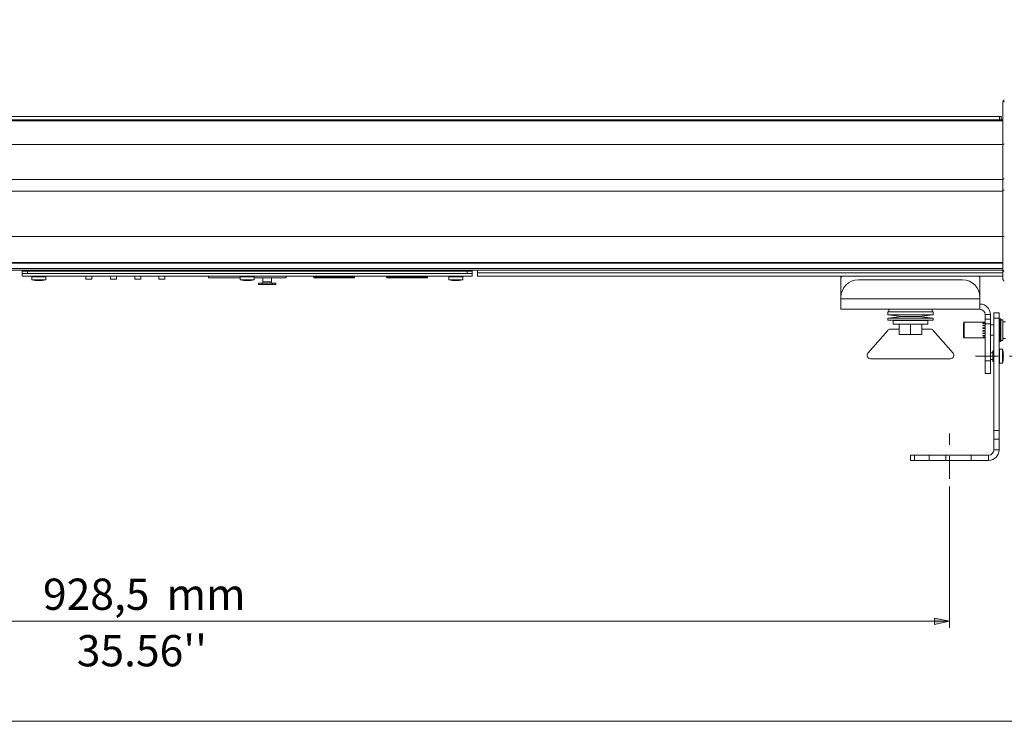
# Model space of a CAD drawing. Units: inches. Extents: x 1 to 28.7, y 1.1 to 20.1.
# Drawn here: x 10.4 to 19.1, y 7.5 to 13.6 of the extents above; entities that cross this region are included whole.
import ezdxf

# ---------------------------------------------------------------- set-up
doc = ezdxf.new("R2010")
doc.units = ezdxf.units.IN
doc.header["$MEASUREMENT"] = 0
doc.linetypes.add('AI-Linetype-1', pattern=[0.398181, 0.066358, -0.066358, 0.199108, -0.066358])
doc.linetypes.add('AI-Linetype-8', pattern=[0.398181, 0.066358, -0.066358, 0.199108, -0.066358])
doc.layers.add('Livello 1', color=7, linetype='Continuous')

# ---------------------------------------------------------------- blocks, each defined once
blk = doc.blocks.new('block 3')
at = {"layer": 'Livello 1', "lineweight": 0}
blk.add_lwpolyline([(2.7175, 7.4535), (27.2825, 7.4535), (27.2825, 18.2298), (2.7175, 18.2298), (2.7175, 7.4535)], dxfattribs=at)
at = {"layer": 'Livello 1', "color": 7, "lineweight": 9, "true_color": 0xffffff}
for points in [[(19.0741, 12.9099), (19.072, 12.9078), (19.0706, 12.9048), (19.0706, 12.9017)], [(19.0824, 12.9132), (19.0793, 12.9133), (19.0763, 12.9121), (19.0741, 12.9099)]]:
    blk.add_open_spline(points, degree=3, dxfattribs=at)
blk = doc.blocks.new('block 4')
at = {"layer": 'Livello 1', "lineweight": 0}
blk.add_lwpolyline([(2.7175, 7.4535), (27.2825, 7.4535), (27.2825, 18.2298), (2.7175, 18.2298), (2.7175, 7.4535)], dxfattribs=at)
at = {"layer": 'Livello 1', "color": 7, "lineweight": 9, "true_color": 0xffffff}
for points in [[(10.5371, 11.3342), (10.5471, 11.3317), (10.5573, 11.3298), (10.5675, 11.3285)], [(10.6288, 11.3285), (10.639, 11.3297), (10.6492, 11.3316), (10.6593, 11.3342)], [(12.369, 11.3342), (12.379, 11.3317), (12.3892, 11.3298), (12.3994, 11.3285)], [(12.4607, 11.3285), (12.4709, 11.3297), (12.4811, 11.3316), (12.4911, 11.3342)], [(14.2009, 11.3342), (14.2109, 11.3317), (14.2211, 11.3298), (14.2314, 11.3285)], [(14.2926, 11.3285), (14.3028, 11.3297), (14.313, 11.3316), (14.323, 11.3342)], [(19.0726, 10.693), (19.0713, 10.7033), (19.0694, 10.7136), (19.0668, 10.7236)], [(19.0669, 10.6014), (19.0694, 10.6115), (19.0713, 10.6216), (19.0726, 10.632)]]:
    blk.add_open_spline(points, degree=3, dxfattribs=at)
blk = doc.blocks.new('block 5')
at = {"layer": 'Livello 1', "lineweight": 0}
blk.add_lwpolyline([(2.7175, 7.4535), (27.2825, 7.4535), (27.2825, 18.2298), (2.7175, 18.2298), (2.7175, 7.4535)], dxfattribs=at)
at = {"layer": 'Livello 1', "color": 7, "lineweight": 9, "true_color": 0xffffff}
for points in [[(19.0741, 12.9099), (19.072, 12.9078), (19.0706, 12.9048), (19.0706, 12.9017)], [(19.0824, 12.9132), (19.0793, 12.9133), (19.0763, 12.9121), (19.0741, 12.9099)], [(13.0132, 11.3571), (13.0132, 11.3529), (13.0166, 11.3495), (13.0208, 11.3495)], [(13.3659, 11.3495), (13.3701, 11.3495), (13.3735, 11.3529), (13.3735, 11.3571)], [(13.6544, 11.3571), (13.6544, 11.3529), (13.6578, 11.3495), (13.662, 11.3495)], [(14.007, 11.3495), (14.0112, 11.3495), (14.0147, 11.3529), (14.0147, 11.3571)], [(17.6624, 11.3647), (17.654, 11.3647), (17.6471, 11.3579), (17.6471, 11.3495)], [(18.8684, 11.3495), (18.8684, 11.3579), (18.8616, 11.3647), (18.8531, 11.3647)], [(19.0706, 11.3363), (19.0706, 11.3332), (19.0719, 11.3303), (19.0741, 11.3281)], [(10.5676, 11.3285), (10.5752, 11.3276), (10.5829, 11.327), (10.5905, 11.3268)], [(10.5905, 11.3285), (10.5956, 11.3284), (10.6007, 11.3284), (10.6058, 11.3285)], [(10.6058, 11.3268), (10.6134, 11.327), (10.6211, 11.3276), (10.6287, 11.3286)], [(12.3995, 11.3285), (12.4071, 11.3276), (12.4148, 11.327), (12.4224, 11.3268)], [(12.4224, 11.3285), (12.4275, 11.3284), (12.4326, 11.3284), (12.4377, 11.3285)], [(12.4377, 11.3268), (12.4453, 11.327), (12.453, 11.3276), (12.4606, 11.3286)], [(14.2314, 11.3285), (14.239, 11.3276), (14.2467, 11.327), (14.2543, 11.3268)], [(14.2543, 11.3285), (14.2594, 11.3284), (14.2645, 11.3284), (14.2696, 11.3285)], [(14.2696, 11.3268), (14.2772, 11.327), (14.2849, 11.3276), (14.2925, 11.3286)], [(18.8684, 11.1815), (18.8684, 11.2658), (18.8001, 11.3342), (18.7157, 11.3342)], [(19.0741, 11.3281), (19.0763, 11.3259), (19.0793, 11.3248), (19.0824, 11.3249)], [(18.96, 11.0289), (18.96, 11.0795), (18.919, 11.1205), (18.8684, 11.1205)], [(18.9142, 11.0289), (18.9142, 11.0541), (18.8937, 11.0747), (18.8684, 11.0747)], [(18.0808, 10.8991), (18.0719, 10.8991), (18.0636, 10.8953), (18.0578, 10.8887)], [(18.4577, 10.8887), (18.4519, 10.8953), (18.4435, 10.8991), (18.4348, 10.8991)], [(17.8837, 10.6903), (17.8758, 10.6812), (17.8739, 10.6685), (17.8788, 10.6575)], [(17.8788, 10.6575), (17.8838, 10.6466), (17.8947, 10.6396), (17.9067, 10.6396)], [(18.6366, 10.6575), (18.6317, 10.6466), (18.6208, 10.6396), (18.6089, 10.6396)], [(18.6318, 10.6903), (18.6397, 10.6813), (18.6416, 10.6684), (18.6366, 10.6575)], [(19.0742, 10.6701), (19.074, 10.6778), (19.0734, 10.6854), (19.0724, 10.693)], [(19.0724, 10.6701), (19.0726, 10.6651), (19.0726, 10.66), (19.0724, 10.6549)], [(19.0724, 10.632), (19.0734, 10.6396), (19.074, 10.6472), (19.0742, 10.6549)], [(18.9447, 9.7466), (18.9953, 9.7466), (19.0363, 9.7876), (19.0363, 9.8382)], [(18.9447, 9.7923), (18.97, 9.7923), (18.9905, 9.8128), (18.9905, 9.8382)]]:
    blk.add_open_spline(points, degree=3, dxfattribs=at)
blk = doc.blocks.new('block 6')
at = {"layer": 'Livello 1', "lineweight": 0}
blk.add_lwpolyline([(2.7175, 7.4535), (27.2825, 7.4535), (27.2825, 18.2298), (2.7175, 18.2298), (2.7175, 7.4535)], dxfattribs=at)
blk = doc.blocks.new('block 7')
at = {"layer": 'Livello 1', "lineweight": 0}
blk.add_lwpolyline([(2.7175, 7.4535), (27.2825, 7.4535), (27.2825, 18.2298), (2.7175, 18.2298), (2.7175, 7.4535)], dxfattribs=at)
at = {"layer": 'Livello 1', "color": 7, "lineweight": 9, "true_color": 0xffffff}
blk.add_open_spline([(17.7998, 11.3342), (17.7155, 11.3342), (17.6471, 11.2658), (17.6471, 11.1815)], degree=3, dxfattribs=at)

msp = doc.modelspace()

# ---------------------------------------------------------------- hatches: boundary and pattern name
at = {"layer": 'Livello 1', "true_color": 0xffffff}
h = msp.add_hatch(color=7, dxfattribs=at)
h.dxf.hatch_style = 2
h.paths.add_polyline_path([(18.6012, 8.3324), (18.4676, 8.3038), (18.4676, 8.361)])

# ---------------------------------------------------------------- linework, layer by layer
at = {"layer": 'Livello 1', "color": 7, "lineweight": 9, "true_color": 0xffffff}
for points in [[(19.0706, 11.3363), (19.0706, 12.9017)], [(19.0706, 12.8934), (19.0709, 12.8952), (19.0715, 12.8969)], [(19.0715, 12.8969), (19.0726, 12.8984), (19.0741, 12.8997), (19.0759, 12.9008), (19.0779, 12.9016), (19.0801, 12.9021), (19.0824, 12.9023)], [(19.0706, 12.7386), (3.9576, 12.7386)], [(19.0706, 12.7303), (3.9576, 12.7303)], [(3.9728, 12.7692), (19.0554, 12.7692)], [(19.0401, 12.7692), (19.0401, 12.7386)], [(19.0554, 12.7692), (19.0554, 12.7386)], [(3.9576, 12.524), (19.0706, 12.524)], [(19.0706, 12.5249), (19.0824, 12.5249)], [(3.9576, 12.2138), (19.0706, 12.2138)], [(19.0706, 12.2202), (19.0824, 12.2202)], [(3.9576, 12.1139), (19.0706, 12.1139)], [(19.0706, 12.1184), (19.0709, 12.1191), (19.0715, 12.1198)], [(19.0715, 12.1198), (19.0726, 12.1204)], [(19.0726, 12.1204), (19.0741, 12.121), (19.0759, 12.1215), (19.0779, 12.1218), (19.0801, 12.122), (19.0824, 12.122)], [(3.9576, 11.7145), (19.0706, 11.7145)], [(19.0706, 11.7145), (19.0824, 11.7145)], [(19.0706, 11.4866), (3.9576, 11.4866)], [(19.0706, 11.4804), (3.9576, 11.4804)], [(3.9576, 11.4334), (19.0706, 11.4334)], [(3.9576, 11.4181), (19.0706, 11.4181)], [(14.407, 11.3876), (10.4531, 11.3876)], [(10.4532, 11.3647), (10.4532, 11.4181)], [(10.4532, 11.4105), (14.407, 11.4105)], [(10.4532, 11.3647), (14.407, 11.3647)], [(10.499, 11.3876), (10.499, 11.4182)], [(10.5417, 11.3647), (10.5371, 11.3601)], [(10.5371, 11.3601), (10.5371, 11.3342)], [(10.6593, 11.3601), (10.5371, 11.3601)], [(10.6547, 11.3647), (10.6592, 11.3601)], [(10.6593, 11.3601), (10.6593, 11.3342)], [(11.0125, 11.3647), (11.0125, 11.3403)], [(11.0653, 11.3403), (11.0125, 11.3403)], [(11.0653, 11.3647), (11.0653, 11.3403)], [(11.2277, 11.3647), (11.2277, 11.3403)], [(11.2805, 11.3403), (11.2277, 11.3403)], [(11.2805, 11.3647), (11.2805, 11.3403)], [(11.4937, 11.3403), (11.4409, 11.3403)], [(11.441, 11.3647), (11.441, 11.3403)], [(11.4937, 11.3647), (11.4937, 11.3403)], [(11.6542, 11.3647), (11.6542, 11.3403)], [(11.707, 11.3403), (11.6542, 11.3403)], [(11.707, 11.3647), (11.707, 11.3403)], [(12.0881, 11.3647), (12.0881, 11.3495)], [(12.369, 11.3495), (12.0881, 11.3495)], [(12.3736, 11.3647), (12.369, 11.3601)], [(12.369, 11.3601), (12.369, 11.3342)], [(12.4911, 11.3601), (12.369, 11.3601)], [(12.4866, 11.3647), (12.4911, 11.3601)], [(12.4911, 11.3601), (12.4911, 11.3342)], [(12.772, 11.3495), (12.4911, 11.3495)], [(12.5674, 11.3037), (12.5674, 11.3495)], [(12.6438, 11.3495), (12.6438, 11.3037)], [(12.772, 11.3647), (12.772, 11.3495)], [(13.0132, 11.3571), (13.0132, 11.3647)], [(13.3735, 11.3571), (13.0132, 11.3571)], [(13.3659, 11.3495), (13.0208, 11.3495)], [(13.3735, 11.3571), (13.3735, 11.3647)], [(13.6544, 11.3571), (13.6544, 11.3647)], [(14.0146, 11.3571), (13.6544, 11.3571)], [(14.007, 11.3495), (13.662, 11.3495)], [(14.0146, 11.3571), (14.0146, 11.3647)], [(14.2054, 11.3647), (14.2009, 11.3601)], [(14.2009, 11.3601), (14.2009, 11.3342)], [(14.323, 11.3601), (14.2009, 11.3601)], [(14.3184, 11.3647), (14.323, 11.3601)], [(14.323, 11.3601), (14.323, 11.3342)], [(14.3612, 11.3876), (14.3612, 11.4182)], [(14.407, 11.3647), (14.407, 11.4181)], [(14.4528, 11.3647), (14.4528, 11.4181)], [(19.0706, 11.3953), (14.4528, 11.3953)], [(19.0706, 11.3647), (14.4528, 11.3647)], [(17.6471, 11.3647), (17.6471, 11.1815)], [(18.8684, 11.1815), (18.8684, 11.3647)], [(19.0706, 11.4186), (19.0709, 11.4169), (19.0715, 11.4154)], [(19.0715, 11.4154), (19.0726, 11.4139), (19.0741, 11.4127), (19.0759, 11.4116), (19.0779, 11.4109), (19.0801, 11.4104), (19.0824, 11.4103)], [(10.6593, 11.3342), (10.5371, 11.3342)], [(10.5676, 11.3284), (10.5676, 11.3285)], [(10.5905, 11.3268), (10.5905, 11.3286)], [(10.6058, 11.3285), (10.6058, 11.3268)], [(10.6287, 11.3285), (10.6287, 11.3285)], [(12.4911, 11.3342), (12.369, 11.3342)], [(12.3995, 11.3284), (12.3995, 11.3285)], [(12.4224, 11.3268), (12.4224, 11.3286)], [(12.4377, 11.3285), (12.4377, 11.3268)], [(12.4606, 11.3285), (12.4606, 11.3285)], [(12.5293, 11.3037), (12.682, 11.3037)], [(12.5293, 11.293), (12.5293, 11.3036)], [(12.682, 11.293), (12.5293, 11.293)], [(12.5598, 11.293), (12.5598, 11.3036)], [(12.6438, 11.3143), (12.5674, 11.3143)], [(12.6514, 11.293), (12.6514, 11.3036)], [(12.682, 11.293), (12.682, 11.3036)], [(14.323, 11.3342), (14.2009, 11.3342)], [(14.2314, 11.3284), (14.2314, 11.3285)], [(14.2543, 11.3268), (14.2543, 11.3286)], [(14.2696, 11.3285), (14.2696, 11.3268)], [(14.2925, 11.3285), (14.2925, 11.3285)], [(18.7157, 11.3342), (17.7998, 11.3342)], [(17.6471, 11.1815), (17.6471, 11.0747)], [(17.6471, 11.1663), (18.8684, 11.1663)], [(18.8684, 11.0747), (18.8684, 11.1815)], [(17.6471, 11.0747), (18.8684, 11.0747)], [(18.4562, 11.0518), (18.0593, 11.0518)], [(18.0593, 11.0518), (18.0593, 11.0258)], [(18.4562, 11.0258), (18.0593, 11.0258)], [(18.0593, 11.0258), (18.1852, 11.0106)], [(18.1853, 11.0106), (18.0593, 10.9953)], [(18.0593, 10.9953), (18.0593, 10.9801)], [(18.4562, 10.9953), (18.0593, 10.9953)], [(18.067, 11.0518), (18.067, 11.0747)], [(18.3303, 11.0106), (18.1853, 11.0106)], [(18.4562, 11.0258), (18.3303, 11.0106)], [(18.3303, 11.0106), (18.4562, 10.9953)], [(18.4486, 11.0518), (18.4486, 11.0747)], [(18.4562, 11.0518), (18.4562, 11.0258)], [(18.4562, 10.9953), (18.4562, 10.9801)], [(18.96, 11.0289), (18.9142, 11.0289)], [(18.9142, 10.5099), (18.9142, 11.0289)], [(18.9142, 10.989), (18.96, 10.989)], [(18.96, 10.5099), (18.96, 11.0289)], [(19.0363, 11.0441), (18.9905, 11.0441)], [(18.9905, 9.8382), (18.9905, 11.0441)], [(19.0363, 10.9975), (18.9905, 10.9975)], [(19.0363, 9.8382), (19.0363, 11.0441)], [(19.0393, 10.9907), (19.0363, 10.9877)], [(19.0485, 10.9907), (19.0393, 10.9907)], [(19.0393, 10.7923), (19.0393, 10.9907)], [(19.0516, 10.9877), (19.0485, 10.9907)], [(19.0485, 10.7923), (19.0485, 10.9907)], [(18.4562, 10.98), (18.0593, 10.98)], [(18.0593, 10.98), (18.1852, 10.9754)], [(18.1051, 10.9755), (18.1051, 10.9449)], [(18.4104, 10.9755), (18.1051, 10.9755)], [(18.4104, 10.9449), (18.1051, 10.9449)], [(18.1585, 10.9449), (18.1585, 10.8533)], [(18.2577, 10.9449), (18.2577, 10.8533)], [(18.4562, 10.98), (18.3303, 10.9754)], [(18.357, 10.9449), (18.357, 10.8533)], [(18.4104, 10.9755), (18.4104, 10.9449)], [(18.7233, 10.8305), (18.7233, 10.9525)], [(18.731, 10.9602), (18.7234, 10.9525)], [(18.9142, 10.9602), (18.731, 10.9602)], [(18.731, 10.8228), (18.731, 10.9602)], [(18.9142, 10.9584), (18.8951, 10.9584)], [(18.8951, 10.9572), (18.8951, 10.9584)], [(18.9142, 10.9572), (18.8951, 10.9572)], [(18.9142, 10.949), (18.8951, 10.949)], [(18.8951, 10.9464), (18.8951, 10.949)], [(18.9142, 10.9464), (18.8951, 10.9464)], [(18.9142, 10.9328), (18.8951, 10.9328)], [(18.8951, 10.929), (18.8951, 10.9328)], [(18.9142, 10.9295), (18.8951, 10.9295)], [(18.9142, 10.929), (18.8951, 10.929)], [(18.9142, 10.9115), (18.8951, 10.9115)], [(18.8951, 10.907), (18.8951, 10.9115)], [(18.9142, 10.9087), (18.8951, 10.9087)], [(18.9142, 10.907), (18.8951, 10.907)], [(18.9142, 10.9474), (18.96, 10.9474)], [(18.9905, 10.9373), (18.96, 10.9373)], [(19.0516, 10.7953), (19.0516, 10.9877)], [(19.0699, 10.9831), (19.0516, 10.9831)], [(19.0699, 10.7999), (19.0699, 10.9831)], [(19.0928, 10.9655), (19.0699, 10.9655)], [(17.8837, 10.6903), (18.0578, 10.8887)], [(18.0808, 10.8991), (18.1585, 10.8991)], [(18.357, 10.8533), (18.1585, 10.8533)], [(18.357, 10.8991), (18.4347, 10.8991)], [(18.4577, 10.8887), (18.6318, 10.6903)], [(18.731, 10.8228), (18.7234, 10.8305)], [(18.9142, 10.8228), (18.731, 10.8228)], [(18.9142, 10.8878), (18.8951, 10.8878)], [(18.8951, 10.8832), (18.8951, 10.8878)], [(18.9142, 10.8857), (18.8951, 10.8857)], [(18.9142, 10.8832), (18.8951, 10.8832)], [(18.9142, 10.8645), (18.8951, 10.8645)], [(18.8951, 10.8604), (18.8951, 10.8645)], [(18.9142, 10.8635), (18.8951, 10.8635)], [(18.9142, 10.8604), (18.8951, 10.8604)], [(18.9142, 10.8446), (18.8951, 10.8446)], [(18.8951, 10.8413), (18.8951, 10.8446)], [(18.9142, 10.8413), (18.8951, 10.8413)], [(18.9142, 10.8302), (18.8951, 10.8302)], [(18.8951, 10.8283), (18.8951, 10.8302)], [(18.9142, 10.8283), (18.8951, 10.8283)], [(18.9142, 10.8233), (18.8951, 10.8233)], [(18.8951, 10.8229), (18.8951, 10.8233)], [(18.9142, 10.8229), (18.8951, 10.8229)], [(18.9905, 10.8457), (18.96, 10.8457)], [(19.0928, 10.8174), (19.0699, 10.8174)], [(19.0393, 10.7923), (19.0363, 10.7953)], [(19.0485, 10.7923), (19.0393, 10.7923)], [(19.0516, 10.7953), (19.0485, 10.7923)], [(19.0699, 10.7999), (19.0516, 10.7999)], [(18.9829, 10.693), (18.96, 10.693)], [(18.9859, 10.7083), (18.9829, 10.7053)], [(18.9829, 10.6198), (18.9829, 10.7053)], [(18.9905, 10.7083), (18.9859, 10.7083)], [(18.9859, 10.6167), (18.9859, 10.7083)], [(19.0363, 10.719), (19.0408, 10.7236)], [(19.0408, 10.7236), (19.0669, 10.7236)], [(19.0408, 10.7236), (19.0408, 10.6014)], [(19.0669, 10.7236), (19.0669, 10.6014)], [(19.0724, 10.693), (19.0726, 10.693)], [(19.0724, 10.6701), (19.0742, 10.6701)], [(19.0742, 10.6549), (19.0724, 10.6549)], [(18.6089, 10.6396), (17.9067, 10.6396)], [(18.9142, 10.6209), (18.96, 10.6209)], [(18.9829, 10.632), (18.96, 10.632)], [(18.9859, 10.6167), (18.9829, 10.6198)], [(18.9905, 10.6167), (18.9859, 10.6167)], [(19.0363, 10.606), (19.0408, 10.6014)], [(19.0408, 10.6014), (19.0669, 10.6014)], [(19.0726, 10.632), (19.0724, 10.632)], [(18.9142, 10.5099), (18.96, 10.5099)], [(19.0363, 10.0088), (18.9905, 10.0088)], [(19.0363, 9.9333), (18.9905, 9.9333)], [(18.2577, 9.7923), (18.9447, 9.7923)], [(18.2577, 9.7466), (18.2577, 9.7923)], [(18.2919, 9.7466), (18.2919, 9.7923)], [(18.4229, 9.7923), (18.4229, 9.7466)], [(18.5688, 9.7923), (18.5688, 9.7466)], [(18.792, 9.7923), (18.792, 9.7466)], [(18.9447, 9.7923), (18.9447, 9.7466)], [(18.9905, 9.8382), (19.0363, 9.8382)], [(18.2577, 9.7466), (18.9447, 9.7466)], [(18.6012, 9.5176), (18.6012, 8.2751)], [(4.427, 8.3324), (18.6012, 8.3324)], [(18.6012, 8.3324), (18.4676, 8.3038), (18.4676, 8.361), (18.6012, 8.3324)]]:
    msp.add_lwpolyline(points, dxfattribs=at)
at = {"layer": 'Livello 1', "color": 7, "linetype": 'AI-Linetype-1', "lineweight": 9, "true_color": 0xffffff}
msp.add_lwpolyline([(19.2272, 10.6624), (18.7997, 10.6624)], dxfattribs=at)
at = {"layer": 'Livello 1', "color": 7, "linetype": 'AI-Linetype-8', "lineweight": 9, "true_color": 0xffffff}
msp.add_lwpolyline([(18.6012, 9.9831), (18.6012, 9.5557)], dxfattribs=at)
at = {"layer": 'Livello 1', "lineweight": 0}
msp.add_lwpolyline([(18.6012, 8.3324), (18.4676, 8.3038), (18.4676, 8.361), (18.6012, 8.3324)], dxfattribs=at)

# ---------------------------------------------------------------- block references
at = {"layer": 'Livello 1'}
for name in ['block 3', 'block 4', 'block 5', 'block 6', 'block 7']:
    msp.add_blockref(name, (0, 0), dxfattribs=at)

# ---------------------------------------------------------------- texts
at = {"layer": 'Livello 1', "color": 7, "true_color": 0xffffff, "char_height": 0.274655, "attachment_point": 7}
for s, insert in [('\\fArial|b0|i0|c0|p34;\\W1;928,5', (10.6347, 8.433)), ('\\fArial|b0|i0|c0|p34;\\W1;mm', (11.7208, 8.433)), ("\\fArial|b0|i0|c0|p34;\\W1;35.56''", (10.9316, 7.9366))]:
    msp.add_mtext(s, dxfattribs=dict(at, insert=insert))

doc.saveas('drawing.dxf')
